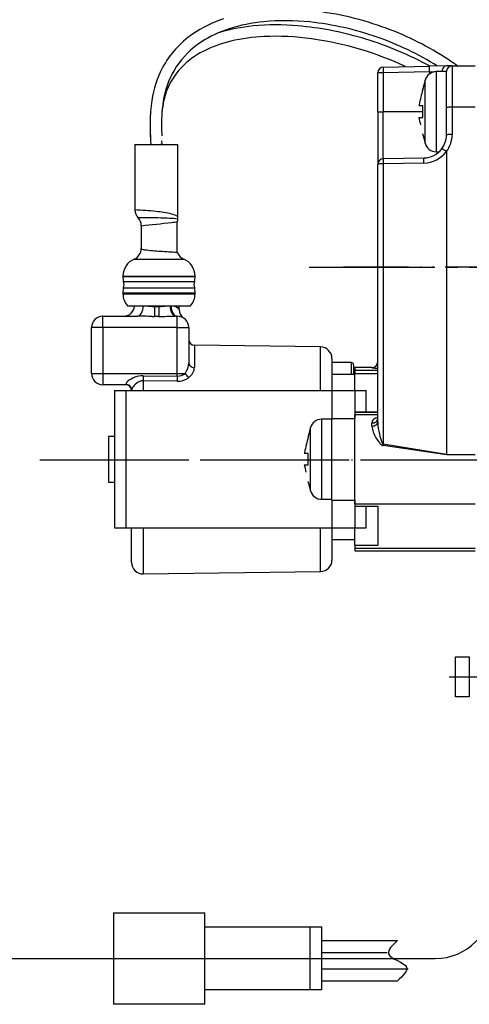
# Model space of a CAD drawing. Units: millimetres. Extents: x 0 to 1346, y 0 to 1782.
# Drawn here: x 938 to 977, y 588 to 674 of the extents above; entities that cross this region are included whole.
import ezdxf

# ---------------------------------------------------------------- set-up
doc = ezdxf.new("R2010")
doc.units = ezdxf.units.MM
for name, pattern in [('________________', [0, 0, 0]), ('DASH_CENTER', [14, 11, -1, 1, -1]), ('PHANTOM', [13, 10, -1, 0, -1, 0, -1])]:
    doc.linetypes.add(name, pattern=pattern)
doc.layers.add('1', color=7, linetype='Continuous')

# ---------------------------------------------------------------- blocks, each defined once
blk = doc.blocks.new('901-19X', base_point=(1737.357, 620.855))
at = {"color": 7, "linetype": '________________'}
for p, q in [((969.392, 669.406), (973.427, 669.477)), ((974.899, 669.502), (973.427, 669.477)), ((973.427, 668.977), (973.427, 669.477)), ((974.901, 669.002), (974.006, 669.002)), ((974.899, 669.502), (974.901, 669.502)), ((975.401, 669.502), (974.901, 669.502)), ((974.901, 665.847), (974.901, 669.002)), ((974.901, 665.847), (974.901, 669.002)), ((975.401, 669.502), (977.401, 669.502)), ((968.901, 665.502), (968.901, 668.906)), ((973.04, 668.261), (972.837, 667.502)), ((972.837, 667.439), (972.837, 667.502)), ((972.837, 666.002), (972.49, 666.002)), ((972.837, 665.002), (972.837, 666.002)), ((974.901, 663.468), (974.901, 665.847)), ((974.901, 663.47), (974.901, 665.847)), ((968.901, 665.502), (968.901, 660.906)), ((972.49, 665.002), (972.837, 665.002)), ((950.074, 662.676), (950.06, 662.964)), ((972.837, 663.502), (972.837, 663.566)), ((972.837, 663.502), (973.04, 662.743)), ((947.696, 662.652), (947.696, 656.931)), ((947.696, 662.652), (951.456, 662.652)), ((950.071, 662.674), (950.074, 662.676)), ((951.456, 656.362), (951.456, 662.652)), ((969.392, 661.406), (972.936, 661.468)), ((972.936, 661.468), (972.939, 661.468)), ((972.936, 661.017), (972.936, 661.468)), ((972.939, 661.468), (972.942, 661.468)), ((974.006, 662.002), (974.262, 662.002)), ((974.901, 662.017), (974.898, 662.025)), ((974.901, 662.017), (974.901, 635.572)), ((968.901, 638.416), (968.901, 660.906)), ((948.251, 655.548), (948.251, 653.552)), ((951.401, 653.24), (951.401, 655.896)), ((946.651, 651.152), (946.651, 651.111)), ((952.951, 651.111), (952.951, 651.152)), ((946.651, 649.694), (946.651, 649.611)), ((952.951, 649.611), (952.951, 649.694)), ((947.063, 648.539), (952.539, 648.539)), ((951.551, 648.236), (951.551, 648.539)), ((944.901, 647.652), (947.924, 647.652)), ((951.278, 647.652), (951.401, 647.652)), ((943.901, 642.652), (943.901, 646.652)), ((952.401, 646.652), (952.401, 643.572)), ((963.915, 644.958), (952.894, 645.109)), ((964.901, 643.958), (964.901, 641.152)), ((966.601, 643.602), (964.901, 643.602)), ((966.801, 643.402), (966.801, 642.586)), ((964.901, 642.586), (966.901, 642.586)), ((968.401, 643.152), (966.901, 643.152)), ((966.901, 643.152), (966.901, 642.914)), ((966.901, 642.914), (966.901, 642.643)), ((966.901, 641.152), (966.901, 642.643)), ((966.901, 642.643), (968.901, 642.643)), ((946.901, 641.652), (944.901, 641.652)), ((945.901, 641.152), (946.901, 641.152)), ((945.901, 641.152), (945.901, 629.152)), ((946.901, 641.152), (964.901, 641.152)), ((947.401, 641.152), (947.401, 641.226)), ((964.901, 641.152), (964.901, 638.722)), ((964.901, 641.152), (966.901, 641.152)), ((966.901, 641.152), (967.901, 641.152)), ((966.901, 641.152), (966.901, 638.722)), ((967.901, 639.252), (967.901, 641.152)), ((968.901, 639.252), (966.901, 639.252)), ((966.901, 639.251), (968.901, 639.251)), ((966.901, 638.722), (966.901, 639.033)), ((964.901, 638.652), (964.006, 638.652)), ((964.901, 631.583), (964.901, 638.722)), ((966.901, 631.583), (966.901, 638.722)), ((966.901, 631.583), (966.901, 638.722)), ((963.04, 637.911), (962.837, 637.152)), ((945.901, 637.152), (945.401, 637.152)), ((945.401, 637.152), (945.401, 633.152)), ((962.837, 637.089), (962.837, 637.152)), ((962.837, 635.652), (962.49, 635.652)), ((962.837, 634.652), (962.837, 635.652)), ((962.49, 634.652), (962.837, 634.652)), ((945.401, 633.152), (945.901, 633.152)), ((962.837, 633.152), (962.837, 633.216)), ((962.837, 633.152), (963.04, 632.393)), ((964.006, 631.652), (964.901, 631.652)), ((964.901, 631.583), (964.901, 629.152)), ((966.901, 631.583), (966.901, 629.152)), ((966.901, 631.272), (966.901, 631.583)), ((966.901, 631.053), (968.901, 631.053)), ((966.901, 631.052), (968.901, 631.052)), ((967.901, 629.152), (967.901, 631.052)), ((968.901, 631.053), (968.901, 627.661)), ((945.901, 629.152), (946.901, 629.152)), ((946.901, 629.152), (964.901, 629.152)), ((947.401, 626.135), (947.401, 629.152)), ((964.901, 629.152), (966.901, 629.152)), ((964.901, 629.152), (964.901, 626.347)), ((966.901, 629.152), (967.901, 629.152)), ((966.901, 627.661), (966.901, 629.152)), ((964.901, 628.152), (966.901, 628.152)), ((966.901, 627.661), (966.901, 627.391)), ((966.901, 627.661), (968.901, 627.661)), ((966.901, 627.391), (966.901, 627.152)), ((966.901, 627.152), (977.401, 627.152)), ((948.415, 625.135), (963.915, 625.347)), ((945.814, 595.552), (945.814, 587.552)), ((945.814, 595.552), (953.814, 595.552)), ((953.814, 587.552), (953.814, 595.552)), ((963.014, 594.302), (953.814, 594.302)), ((963.014, 588.802), (963.014, 594.302)), ((964.014, 594.302), (963.014, 594.302)), ((964.014, 593.126), (964.014, 594.302)), ((964.014, 592.09), (964.014, 593.126)), ((964.014, 590.639), (964.014, 592.09)), ((964.014, 589.613), (964.014, 590.639)), ((964.014, 588.802), (964.014, 589.613)), ((963.014, 588.802), (953.814, 588.802)), ((964.014, 588.802), (963.014, 588.802)), ((953.814, 587.552), (945.814, 587.552))]:
    blk.add_line(p, q, dxfattribs=at)
at = {"color": 9, "linetype": '________________'}
for p, q in [((973.427, 668.977), (969.392, 668.906)), ((973.427, 668.977), (973.826, 668.986)), ((973.427, 668.977), (973.427, 668.818)), ((974.006, 669.002), (974.006, 665.502)), ((975.401, 669.502), (975.401, 665.896)), ((969.392, 668.906), (968.901, 668.906)), ((969.392, 668.906), (969.392, 665.502)), ((973.04, 662.743), (973.04, 668.261)), ((975.401, 665.896), (975.401, 663.517)), ((977.401, 665.896), (975.401, 665.896)), ((968.901, 665.502), (969.392, 665.502)), ((972.837, 665.502), (969.392, 665.502)), ((969.392, 661.406), (969.392, 665.502)), ((974.006, 665.502), (974.006, 662.002)), ((972.936, 661.017), (969.392, 660.955)), ((969.392, 660.955), (969.392, 636.457)), ((947.636, 652.629), (951.966, 652.629)), ((946.651, 651.152), (952.951, 651.152)), ((946.651, 651.111), (952.951, 651.111)), ((946.712, 650.675), (952.89, 650.675)), ((946.712, 650.13), (952.89, 650.13)), ((946.651, 649.694), (952.951, 649.694)), ((946.651, 649.611), (952.951, 649.611)), ((949.401, 648.539), (949.401, 648.498)), ((949.401, 648.498), (949.801, 648.498)), ((949.401, 648.498), (949.401, 647.624)), ((949.801, 648.539), (949.801, 648.498)), ((949.801, 648.498), (949.801, 647.624)), ((944.901, 646.652), (944.901, 647.652)), ((949.801, 647.624), (949.401, 647.624)), ((951.401, 646.652), (951.401, 647.652)), ((944.901, 646.652), (943.901, 646.652)), ((951.401, 646.652), (944.901, 646.652)), ((944.901, 646.652), (944.901, 642.652)), ((951.401, 646.652), (952.401, 646.652)), ((951.401, 642.652), (951.401, 646.652)), ((952.894, 645.109), (952.894, 643.17)), ((963.915, 641.152), (963.915, 644.958)), ((966.601, 642.586), (966.601, 643.602)), ((943.901, 642.652), (944.901, 642.652)), ((944.901, 642.652), (951.401, 642.652)), ((944.901, 642.652), (944.901, 641.652)), ((948.422, 642.451), (951.401, 642.418)), ((951.401, 642.652), (952.084, 642.652)), ((951.401, 642.418), (951.401, 642.652)), ((968.901, 642.914), (966.901, 642.914)), ((968.401, 643.151), (968.401, 643.152)), ((946.901, 641.652), (946.901, 641.702)), ((951.394, 641.96), (948.415, 642.008)), ((948.415, 642.008), (948.415, 641.152)), ((946.901, 641.152), (946.901, 629.152)), ((968.901, 639.033), (966.901, 639.033)), ((964.006, 638.652), (964.006, 635.152)), ((964.901, 638.722), (966.901, 638.722)), ((968.401, 638.054), (968.401, 638.312)), ((963.04, 632.393), (963.04, 637.911)), ((969.384, 636.356), (969.392, 636.457)), ((974.897, 635.546), (969.384, 636.356)), ((974.901, 635.572), (969.392, 636.457)), ((977.401, 635.546), (974.897, 635.546)), ((964.006, 635.152), (964.006, 631.652)), ((964.901, 631.583), (966.901, 631.583)), ((966.901, 631.272), (977.401, 631.272)), ((948.415, 629.152), (948.415, 625.135)), ((963.915, 625.347), (963.915, 629.152)), ((966.901, 627.391), (977.401, 627.391))]:
    blk.add_line(p, q, dxfattribs=at)
for points in [[(969.392, 669.406), (969.391, 669.396), (969.39, 669.368), (969.389, 669.322), (969.389, 669.26), (969.389, 669.184), (969.39, 669.097), (969.391, 669.004), (969.392, 668.906)], [(975.401, 665.896), (975.303, 665.895), (975.21, 665.892), (975.123, 665.887), (975.047, 665.881), (974.985, 665.874), (974.939, 665.865), (974.911, 665.856), (974.901, 665.847)], [(975.401, 663.517), (975.303, 663.516), (975.21, 663.513), (975.123, 663.509), (975.047, 663.502), (974.985, 663.495), (974.939, 663.486), (974.911, 663.477), (974.901, 663.468)], [(969.392, 661.406), (969.391, 661.395), (969.39, 661.363), (969.389, 661.31), (969.389, 661.239), (969.39, 661.154), (969.391, 661.058), (969.392, 660.955)], [(969.392, 660.955), (969.296, 660.954), (969.204, 660.951), (969.119, 660.947), (969.044, 660.941), (968.983, 660.933), (968.938, 660.925), (968.91, 660.916), (968.901, 660.906)], [(947.924, 647.652), (948.021, 647.669), (948.114, 647.72), (948.2, 647.801), (948.276, 647.911), (948.338, 648.046), (948.385, 648.199), (948.414, 648.366), (948.425, 648.539)], [(950.777, 648.539), (950.788, 648.366), (950.817, 648.199), (950.864, 648.046), (950.926, 647.911), (951.002, 647.801), (951.088, 647.72), (951.181, 647.669), (951.278, 647.652)], [(950.858, 648.539), (950.869, 648.366), (950.901, 648.199), (950.952, 648.046), (951.02, 647.911), (951.102, 647.801), (951.195, 647.72), (951.296, 647.669), (951.401, 647.652)], [(951.551, 648.236), (951.551, 648.236), (951.551, 648.236)], [(952.401, 643.572), (952.41, 643.494), (952.438, 643.419), (952.484, 643.35), (952.545, 643.289), (952.62, 643.239), (952.705, 643.202), (952.798, 643.178), (952.894, 643.17)], [(968.401, 643.151), (968.499, 643.161), (968.592, 643.189), (968.679, 643.235), (968.755, 643.297), (968.817, 643.373), (968.863, 643.46), (968.891, 643.553), (968.901, 643.651)], [(948.422, 642.451), (948.42, 642.356), (948.418, 642.26), (948.417, 642.169), (948.416, 642.083), (948.415, 642.008)], [(951.401, 642.418), (951.399, 642.321), (951.398, 642.222), (951.396, 642.127), (951.395, 642.039), (951.394, 641.96)], [(952.084, 642.652), (952.132, 642.567), (952.192, 642.485), (952.262, 642.41), (952.339, 642.346), (952.419, 642.294)], [(947.401, 641.226), (947.391, 641.319), (947.363, 641.408), (947.317, 641.49), (947.255, 641.562), (947.179, 641.622), (947.092, 641.665), (946.999, 641.692), (946.901, 641.702)], [(947.405, 641.246), (947.404, 641.244), (947.403, 641.241), (947.403, 641.239), (947.402, 641.236), (947.402, 641.234), (947.401, 641.231), (947.401, 641.229), (947.401, 641.226)], [(968.401, 638.312), (968.499, 638.319), (968.592, 638.342), (968.679, 638.378), (968.755, 638.427), (968.817, 638.487), (968.863, 638.555), (968.891, 638.63), (968.901, 638.707)], [(968.401, 638.054), (968.499, 638.061), (968.592, 638.081), (968.679, 638.115), (968.755, 638.16), (968.817, 638.215), (968.863, 638.277), (968.891, 638.345), (968.901, 638.416)], [(968.901, 638.416), (968.901, 638.399), (968.901, 638.381), (968.902, 638.363)], [(969.345, 636.486), (969.347, 636.484), (969.349, 636.482), (969.351, 636.48)], [(969.358, 636.474), (969.359, 636.473), (969.361, 636.471), (969.363, 636.47), (969.365, 636.469), (969.367, 636.467), (969.369, 636.466), (969.371, 636.465), (969.373, 636.464), (969.376, 636.463), (969.378, 636.462), (969.38, 636.461), (969.382, 636.46), (969.384, 636.459), (969.386, 636.459), (969.388, 636.458), (969.39, 636.458), (969.392, 636.457)]]:
    blk.add_lwpolyline(points, dxfattribs=at)
at = {"color": 7, "linetype": '________________'}
for points in [[(973.445, 669.477), (973.359, 669.525), (973.252, 669.583), (973.127, 669.651)], [(974.901, 669.502), (974.901, 669.502), (974.901, 669.502), (974.901, 669.502), (974.901, 669.502), (974.901, 669.502), (974.901, 669.502)], [(949.914, 662.652), (949.924, 662.653), (949.933, 662.654), (949.942, 662.654), (949.951, 662.655), (949.959, 662.656), (949.967, 662.656), (949.975, 662.657), (949.982, 662.658), (949.99, 662.658), (949.996, 662.659), (950.003, 662.659), (950.009, 662.66), (950.015, 662.661), (950.021, 662.661), (950.026, 662.662), (950.031, 662.663), (950.036, 662.663), (950.041, 662.664), (950.045, 662.664), (950.049, 662.665), (950.052, 662.665), (950.056, 662.666), (950.059, 662.667), (950.061, 662.667), (950.064, 662.668), (950.066, 662.668), (950.067, 662.669), (950.069, 662.669), (950.07, 662.67), (950.071, 662.67), (950.071, 662.671), (950.071, 662.671)]]:
    blk.add_lwpolyline(points, dxfattribs=at)
for centre, radius, start, end in [((960.319, 647.777), 26.693, 70.39698, 84.6941), ((958.886, 663.347), 10.843, 108.54483, 124.5956), ((960.319, 658.977), 14.448, 95.42015, 107.71264), ((960.854, 653.337), 20.113, 83.97576, 95.42022), ((960.268, 647.592), 25.888, 70.64063, 84.01895), ((958.971, 663.16), 10.053, 107.64921, 123.01601), ((959.43, 657.875), 15.178, 95.28397, 107.01274), ((960.044, 651.507), 21.576, 84.97419, 95.35039), ((959.47, 644.67), 28.436, 73.569, 85.02783), ((960.447, 647.789), 26.639, 57.59619, 70.64886), ((957.492, 665.374), 8.384, 124.61768, 151.64053), ((957.591, 665.276), 7.527, 122.98389, 146.68233), ((958.487, 661.306), 10.628, 103.10536, 117.03937), ((959.719, 656.15), 15.929, 92.67785, 103.21559), ((960.013, 649.596), 22.49, 82.05076, 92.64666), ((959.199, 643.502), 28.638, 64.92154, 82.12363), ((959.369, 644.001), 29.107, 61.79248, 73.75226), ((960.53, 647.955), 25.458, 57.7598, 70.92765), ((956.949, 664.314), 7.25, 117.01773, 135.10392), ((962.253, 650.78), 23.146, 53.98941, 57.4039), ((958.097, 665.148), 9.024, 152.20245, 171.45812), ((956.142, 665.179), 6.068, 135.51867, 167.23181), ((957.717, 665.285), 7.628, 147.25805, 167.95461), ((969.401, 668.906), 0.5, 91, 180), ((974.006, 668.002), 1, 90, 165), ((975.078, 669.024), 0.549, 132.50766, 182.23122), ((974.908, 669.192), 0.31, 91.77788, 130.41297), ((975.401, 669.002), 0.5, 90, 180), ((999.179, 660.292), 27.294, 164.82085, 167.70172), ((961.338, 664.628), 12.306, 171.30652, 180.07542), ((960.117, 664.755), 10.085, 167.85232, 179.20036), ((957.423, 664.847), 7.39, 166.9167, 175.1114), ((960.754, 664.542), 11.73, 175.07137, 179.13415), ((975.281, 664.422), 26.258, 179.35057, 183.23966), ((974.967, 664.356), 24.94, 178.76095, 182.19408), ((983.912, 667.238), 11.638, 191.07399, 194.2936), ((989.726, 664.545), 40.694, 179.90605, 182.66607), ((972.901, 663.468), 2, 323.2971, 0), ((972.901, 663.468), 2, 271, 323.2971), ((974.006, 663.002), 1, 195, 270), ((973.173, 659.8), 2.816, 52.2168, 61.31133), ((969.401, 660.906), 0.5, 91, 180), ((948.696, 656.931), 1, 180, 223.73873), ((947.251, 655.548), 1, 0, 43.73873), ((952.401, 655.896), 1, 166.53196, 180), ((950.456, 656.362), 1, 346.53196, 0), ((950.456, 656.362), 1, 346.43916, 346.53196), ((947.251, 653.552), 1, 292.61986, 0), ((948.664, 654.473), 1.026, 247.77491, 263.90871), ((950.872, 670.462), 17.166, 262.24329, 266.82585), ((955.241, 735.256), 82.106, 266.28536, 267.31936), ((952.351, 653.552), 1, 198.19478, 247.38014), ((948.251, 651.152), 1.6, 112.61986, 180), ((951.351, 651.152), 1.6, 0, 67.38014), ((948.251, 651.111), 1.6, 180, 195.80753), ((951.351, 651.111), 1.6, 344.19247, 0), ((948.251, 649.694), 1.6, 164.19247, 180), ((945.749, 650.402), 1, 344.19247, 15.80753), ((953.853, 650.402), 1, 164.19247, 195.80753), ((951.351, 649.694), 1.6, 0, 15.80753), ((948.251, 649.611), 1.6, 180, 222.02917), ((951.351, 649.611), 1.6, 317.97083, 0), ((946.751, 648.552), 0.9, 270, 359.17512), ((944.901, 646.652), 1, 90, 180), ((951.401, 646.652), 1, 0, 90), ((952.451, 648.236), 0.9, 180, 236.45226), ((952.901, 645.609), 0.5, 180, 269.21518), ((963.901, 643.958), 1, 0, 89.21518), ((966.601, 643.402), 0.2, 0, 90), ((968.401, 643.652), 0.5, 270, 0), ((944.901, 642.652), 1, 180, 270), ((946.901, 641.152), 0.5, 0, 90), ((964.006, 637.652), 1, 90, 165), ((989.179, 629.942), 27.294, 164.82085, 167.70172), ((973.912, 636.888), 11.638, 191.07399, 194.2936), ((964.006, 632.652), 1, 195, 270), ((948.401, 626.135), 1, 180, 270.78482), ((963.901, 626.347), 1, 270.78482, 0)]:
    blk.add_arc(centre, radius, start, end, dxfattribs=at)
at = {"color": 9, "linetype": '________________'}
for centre, radius, start, end in [((972.901, 663.517), 2.5, 323.1301, 0), ((972.892, 663.517), 2.5, 271, 323.35658), ((946.006, 622.548), 34.424, 84.1141, 87.18582), ((948.404, 602.393), 53.848, 88.34862, 90.45811), ((948.57, 646.791), 10.046, 76.55859, 84.4841), ((949.553, 637.4), 18.823, 84.28201, 88.77413), ((950.364, 654.212), 2.411, 63.07331, 77.02331), ((925.439, 883.629), 229.219, 275.71154, 276.37718), ((949.212, 670.148), 14.418, 276.71822, 278.73077), ((949.506, 656.489), 7.991, 264.13726, 269.24452), ((949.692, 656.548), 8.05, 270.77426, 275.8439), ((950.854, 647.696), 0.856, 77.39504, 79.92031), ((950.773, 647.483), 1.083, 44.05753, 75.67586), ((941.726, 330.477), 317.236, 88.65033, 88.88053), ((949.402, 668.593), 20.969, 269.44306, 269.99793), ((948.881, 728.076), 80.458, 270.65528, 271.64916), ((951.28, 638.655), 8.997, 90.00978, 90.53179), ((950.797, 643.61), 1.605, 323.35697, 358.6483), ((948.426, 640.374), 2.077, 90.12271, 131.17412), ((951.436, 643.433), 1.015, 268.04387, 309.7357), ((951.544, 643.367), 1.385, 309.22082, 341.70784), ((952.052, 643.175), 0.842, 343.21814, 359.61338), ((969.135, 647.53), 4.441, 260.57494, 266.98022), ((947.4, 641.522), 0.538, 129.41709, 156.50374), ((948.448, 640.803), 1.134, 136.22025, 156.97103), ((948.67, 640.7), 1.367, 113.7625, 139.56477), ((948.405, 641.253), 0.754, 89.2287, 112.22931), ((951.443, 643.571), 1.612, 268.27565, 303.84851), ((951.669, 643.18), 1.161, 305.34037, 310.25858), ((968.816, 638.325), 0.416, 134.32159, 181.80425), ((969.938, 638.108), 1.538, 182.02268, 202.63247), ((969.051, 638.02), 0.799, 100.82667, 131.09791), ((974.109, 638.587), 5.212, 182.46754, 193.81766), ((971.862, 638.801), 3.582, 201.02505, 218.12786), ((973.457, 638.262), 4.504, 191.78232, 200.93029), ((969.642, 637.039), 0.747, 216.93391, 240.32983), ((969.728, 636.814), 0.504, 198.55515, 220.59027), ((969.408, 636.644), 0.289, 241.81835, 265.09522), ((969.438, 636.574), 0.128, 227.60251, 231.33559)]:
    blk.add_arc(centre, radius, start, end, dxfattribs=at)
at = {"layer": '1', "color": 4, "linetype": 'PHANTOM'}
for p, q in [((1037.6, 651.941), (965.9, 651.941)), ((942.4, 635.091), (991.9, 635.091)), ((942.753, 591.552), (973.917, 591.552))]:
    blk.add_line(p, q, dxfattribs=at)
at = {"layer": '1', "color": 7, "linetype": 'Continuous'}
for p, q in [((964.014, 593.126), (970.639, 593.126)), ((964.014, 592.09), (969.729, 592.09)), ((964.014, 590.639), (971.556, 590.639)), ((964.014, 589.613), (970.639, 589.613))]:
    blk.add_line(p, q, dxfattribs=at)
at = {"layer": '1', "color": 4, "linetype": 'PHANTOM'}
blk.add_arc((973.917, 596.552), 5, 270, 0, dxfattribs=at)
at = {"layer": '1', "color": 2, "linetype": 'Continuous'}
blk.add_open_spline([(970.639, 593.126), (970.186, 592.703), (969.104, 591.692), (972.174, 591.047), (971.091, 590.035), (970.639, 589.613)], degree=3, knots=[0, 0, 0, 0, 1.412739, 3.379644, 4.792383, 4.792383, 4.792383, 4.792383], dxfattribs=at)
blk = doc.blocks.new('88-746__5', base_point=(975.7, 612.402))
at = {"layer": '1', "linetype": 'Continuous'}
h = blk.add_hatch(dxfattribs=at)
h.set_pattern_fill('CUSTOM1', color=2, scale=2, angle=135, pattern_type=2)
h.set_pattern_definition([(135, (0, 0), (-4e-16, -5.656854), [])])
h.paths.add_polyline_path([(976.9, 614.402), (975.7, 614.402), (975.7, 617.902), (976.9, 617.902)])
at = {"layer": '1', "color": 7, "linetype": 'Continuous'}
for p, q in [((975.7, 614.402), (975.7, 617.902)), ((975.7, 617.902), (976.9, 617.902)), ((976.9, 617.902), (976.9, 614.402)), ((976.9, 614.402), (975.7, 614.402))]:
    blk.add_line(p, q, dxfattribs=at)
blk = doc.blocks.new('71-80-C2', base_point=(918.62, 689.51))
at = {"layer": '1', "color": 4, "linetype": 'PHANTOM'}
blk.add_line((975.128, 616.152), (1013.4, 616.152), dxfattribs=at)
blk = doc.blocks.new('EK8700EDC-13', base_point=(1472.849, 231.675))
at = {"layer": '1'}
for name, p in [('901-19X', (1737.357, 620.855)), ('71-80-C2', (918.62, 689.51)), ('88-746__5', (975.7, 612.402))]:
    blk.add_blockref(name, p, dxfattribs=at)

msp = doc.modelspace()

# ---------------------------------------------------------------- linework, layer by layer
at = {"layer": '1', "color": 2, "linetype": 'DASH_CENTER'}
for p, q in [((962.901, 651.941), (1040.601, 651.941)), ((939.401, 635.091), (983.401, 635.091)), ((907.918, 591.552), (973.917, 591.552))]:
    msp.add_line(p, q, dxfattribs=at)
msp.add_arc((973.917, 596.552), 5, 270, 0, dxfattribs=at)

# ---------------------------------------------------------------- block references
at = {"layer": '1'}
msp.add_blockref('EK8700EDC-13', (1472.849, 231.675), dxfattribs=at)

doc.saveas('drawing.dxf')
